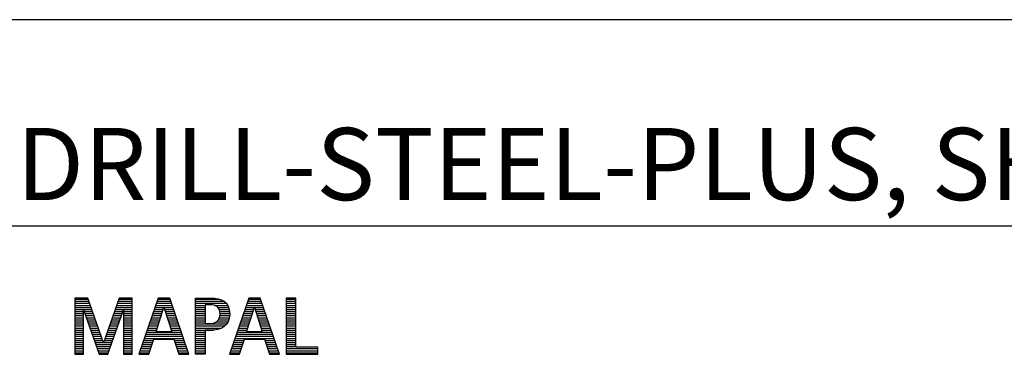
# Model space of a CAD drawing. Units: millimetres. Extents: x -226 to 194, y -201 to 97.
# Drawn here: x 23 to 70, y -166 to -150 of the extents above; entities that cross this region are included whole.
import ezdxf
from ezdxf.enums import TextEntityAlignment as Align

# ---------------------------------------------------------------- set-up
doc = ezdxf.new("R2010")
doc.units = ezdxf.units.MM
doc.layers.get('0').update_dxf_attribs({"linetype": 'CONTINUOUS'})
doc.layers.add('AM_0', color=7, linetype='CONTINUOUS')
doc.layers.add('AM_6', color=2, linetype='CONTINUOUS')
doc.styles.add('MAPAL_BOR', font='isocp.shx', dxfattribs={"width": 0.9})
doc.styles.get("Standard").update_dxf_attribs({"font": 'ISOCP.SHX'})

# ---------------------------------------------------------------- blocks, each defined once
blk = doc.blocks.new('MAPAL_FRAME_LOGO')
at = {"layer": 'AM_0', "color": 1}
for p, q in [((31.57, 16.499), (31.57, 13.771)), ((32.203, 16.499), (31.57, 16.499)), ((31.57, 16.445), (32.222, 16.445)), ((31.57, 16.345), (32.257, 16.345)), ((32.962, 14.321), (32.203, 16.499)), ((33.734, 16.499), (32.97, 14.321)), ((33.679, 16.345), (34.362, 16.345)), ((33.714, 16.445), (34.362, 16.445)), ((34.362, 16.499), (33.734, 16.499)), ((34.362, 13.771), (34.362, 16.499)), ((35.623, 16.499), (34.691, 13.771)), ((35.57, 16.345), (36.234, 16.345)), ((35.604, 16.445), (36.2, 16.445)), ((36.181, 16.499), (35.623, 16.499)), ((37.11, 13.771), (36.181, 16.499)), ((37.435, 16.445), (38.612, 16.445)), ((37.435, 16.345), (38.825, 16.345)), ((40.021, 16.499), (39.088, 13.771)), ((39.968, 16.345), (40.631, 16.345)), ((40.002, 16.445), (40.597, 16.445)), ((40.579, 16.499), (40.021, 16.499)), ((41.508, 13.771), (40.579, 16.499)), ((41.84, 16.499), (41.84, 13.771)), ((42.302, 16.499), (41.84, 16.499)), ((41.84, 16.445), (42.302, 16.445)), ((41.84, 16.345), (42.302, 16.345)), ((42.302, 14.123), (42.302, 16.499)), ((31.57, 16.245), (32.291, 16.245)), ((31.57, 16.145), (32.326, 16.145)), ((31.57, 16.045), (32.361, 16.045)), ((31.57, 15.945), (32.396, 15.945)), ((31.57, 15.845), (31.993, 15.845)), ((31.993, 15.922), (32.001, 15.922)), ((31.993, 13.771), (31.993, 15.922)), ((32.001, 15.922), (32.753, 13.771)), ((32.028, 15.845), (32.431, 15.845)), ((33.18, 13.771), (33.931, 15.922)), ((33.504, 15.845), (33.904, 15.845)), ((33.539, 15.945), (34.362, 15.945)), ((33.574, 16.045), (34.362, 16.045)), ((33.609, 16.145), (34.362, 16.145)), ((33.644, 16.245), (34.362, 16.245)), ((33.931, 15.922), (33.939, 15.922)), ((33.939, 15.922), (33.939, 13.771)), ((33.939, 15.845), (34.362, 15.845)), ((35.399, 15.845), (35.828, 15.845)), ((35.434, 15.945), (35.86, 15.945)), ((35.468, 16.045), (35.891, 16.045)), ((35.502, 16.145), (36.302, 16.145)), ((35.521, 14.862), (35.896, 16.061)), ((35.536, 16.245), (36.268, 16.245)), ((35.896, 16.061), (35.904, 16.061)), ((35.904, 16.061), (36.28, 14.862)), ((35.909, 16.045), (36.336, 16.045)), ((35.941, 15.945), (36.37, 15.945)), ((35.972, 15.845), (36.404, 15.845)), ((37.435, 16.245), (38.937, 16.245)), ((37.435, 16.145), (37.897, 16.145)), ((37.435, 16.045), (37.897, 16.045)), ((37.435, 15.945), (37.897, 15.945)), ((37.435, 15.845), (37.897, 15.845)), ((38.356, 16.145), (39.005, 16.145)), ((38.524, 16.045), (39.047, 16.045)), ((38.587, 15.945), (39.071, 15.945)), ((38.614, 15.845), (39.087, 15.845)), ((39.797, 15.845), (40.226, 15.845)), ((39.831, 15.945), (40.257, 15.945)), ((39.865, 16.045), (40.289, 16.045)), ((39.9, 16.145), (40.699, 16.145)), ((39.918, 14.862), (40.294, 16.061)), ((39.934, 16.245), (40.665, 16.245)), ((40.294, 16.061), (40.302, 16.061)), ((40.302, 16.061), (40.677, 14.862)), ((40.307, 16.045), (40.733, 16.045)), ((40.338, 15.945), (40.768, 15.945)), ((40.369, 15.845), (40.802, 15.845)), ((41.84, 16.245), (42.302, 16.245)), ((41.84, 16.145), (42.302, 16.145)), ((41.84, 16.045), (42.302, 16.045)), ((41.84, 15.945), (42.302, 15.945)), ((41.84, 15.845), (42.302, 15.845)), ((31.57, 15.745), (31.993, 15.745)), ((31.57, 15.645), (31.993, 15.645)), ((31.57, 15.545), (31.993, 15.545)), ((31.57, 15.445), (31.993, 15.445)), ((31.57, 15.345), (31.993, 15.345)), ((32.063, 15.745), (32.466, 15.745)), ((32.098, 15.645), (32.501, 15.645)), ((32.133, 15.545), (32.536, 15.545)), ((32.168, 15.445), (32.57, 15.445)), ((32.203, 15.345), (32.605, 15.345)), ((33.329, 15.345), (33.729, 15.345)), ((33.364, 15.445), (33.764, 15.445)), ((33.399, 15.545), (33.799, 15.545)), ((33.434, 15.645), (33.834, 15.645)), ((33.469, 15.745), (33.869, 15.745)), ((33.939, 15.745), (34.362, 15.745)), ((33.939, 15.645), (34.362, 15.645)), ((33.939, 15.545), (34.362, 15.545)), ((33.939, 15.445), (34.362, 15.445)), ((33.939, 15.345), (34.362, 15.345)), ((35.228, 15.345), (35.672, 15.345)), ((35.263, 15.445), (35.703, 15.445)), ((35.297, 15.545), (35.734, 15.545)), ((35.331, 15.645), (35.766, 15.645)), ((35.365, 15.745), (35.797, 15.745)), ((36.003, 15.745), (36.438, 15.745)), ((36.035, 15.645), (36.472, 15.645)), ((36.066, 15.545), (36.506, 15.545)), ((36.097, 15.445), (36.54, 15.445)), ((36.129, 15.345), (36.574, 15.345)), ((37.435, 15.745), (37.897, 15.745)), ((37.435, 15.645), (37.897, 15.645)), ((37.435, 15.545), (37.897, 15.545)), ((37.435, 15.445), (37.897, 15.445)), ((37.435, 15.345), (37.897, 15.345)), ((38.45, 15.345), (39.011, 15.345)), ((38.551, 15.445), (39.055, 15.445)), ((38.599, 15.545), (39.08, 15.545)), ((38.621, 15.645), (39.09, 15.645)), ((38.624, 15.745), (39.093, 15.745)), ((39.626, 15.345), (40.069, 15.345)), ((39.66, 15.445), (40.101, 15.445)), ((39.694, 15.545), (40.132, 15.545)), ((39.729, 15.645), (40.163, 15.645)), ((39.763, 15.745), (40.195, 15.745)), ((40.401, 15.745), (40.836, 15.745)), ((40.432, 15.645), (40.87, 15.645)), ((40.463, 15.545), (40.904, 15.545)), ((40.495, 15.445), (40.938, 15.445)), ((40.526, 15.345), (40.972, 15.345)), ((41.84, 15.745), (42.302, 15.745)), ((41.84, 15.645), (42.302, 15.645)), ((41.84, 15.545), (42.302, 15.545)), ((41.84, 15.445), (42.302, 15.445)), ((41.84, 15.345), (42.302, 15.345)), ((31.57, 15.245), (31.993, 15.245)), ((31.57, 15.145), (31.993, 15.145)), ((31.57, 15.045), (31.993, 15.045)), ((31.57, 14.945), (31.993, 14.945)), ((31.57, 14.845), (31.993, 14.845)), ((32.238, 15.245), (32.64, 15.245)), ((32.273, 15.145), (32.675, 15.145)), ((32.308, 15.045), (32.71, 15.045)), ((32.342, 14.945), (32.745, 14.945)), ((32.377, 14.845), (32.78, 14.845)), ((33.153, 14.845), (33.555, 14.845)), ((33.189, 14.945), (33.59, 14.945)), ((33.224, 15.045), (33.625, 15.045)), ((33.259, 15.145), (33.66, 15.145)), ((33.294, 15.245), (33.694, 15.245)), ((33.939, 15.245), (34.362, 15.245)), ((33.939, 15.145), (34.362, 15.145)), ((33.939, 15.045), (34.362, 15.045)), ((33.939, 14.945), (34.362, 14.945)), ((33.939, 14.845), (34.362, 14.845)), ((35.057, 14.845), (36.745, 14.845)), ((35.092, 14.945), (35.546, 14.945)), ((35.126, 15.045), (35.578, 15.045)), ((35.16, 15.145), (35.609, 15.145)), ((35.194, 15.245), (35.64, 15.245)), ((36.28, 14.862), (35.521, 14.862)), ((36.16, 15.245), (36.608, 15.245)), ((36.191, 15.145), (36.642, 15.145)), ((36.223, 15.045), (36.676, 15.045)), ((36.254, 14.945), (36.71, 14.945)), ((37.435, 15.245), (38.947, 15.245)), ((37.435, 15.145), (38.85, 15.145)), ((37.435, 15.045), (38.694, 15.045)), ((37.435, 14.945), (38.302, 14.945)), ((37.435, 14.845), (37.897, 14.845)), ((39.455, 14.845), (41.142, 14.845)), ((39.489, 14.945), (39.944, 14.945)), ((39.523, 15.045), (39.975, 15.045)), ((39.558, 15.145), (40.007, 15.145)), ((39.592, 15.245), (40.038, 15.245)), ((40.677, 14.862), (39.918, 14.862)), ((40.557, 15.245), (41.006, 15.245)), ((40.589, 15.145), (41.04, 15.145)), ((40.62, 15.045), (41.074, 15.045)), ((40.651, 14.945), (41.108, 14.945)), ((41.84, 15.245), (42.302, 15.245)), ((41.84, 15.145), (42.302, 15.145)), ((41.84, 15.045), (42.302, 15.045)), ((41.84, 14.945), (42.302, 14.945)), ((41.84, 14.845), (42.302, 14.845)), ((31.57, 14.745), (31.993, 14.745)), ((31.57, 14.645), (31.993, 14.645)), ((31.57, 14.545), (31.993, 14.545)), ((31.57, 14.445), (31.993, 14.445)), ((31.57, 14.345), (31.993, 14.345)), ((32.412, 14.745), (32.814, 14.745)), ((32.447, 14.645), (32.849, 14.645)), ((32.482, 14.545), (32.884, 14.545)), ((32.517, 14.445), (32.919, 14.445)), ((32.552, 14.345), (32.954, 14.345)), ((32.978, 14.345), (33.38, 14.345)), ((33.013, 14.445), (33.415, 14.445)), ((33.048, 14.545), (33.45, 14.545)), ((33.083, 14.645), (33.485, 14.645)), ((33.118, 14.745), (33.52, 14.745)), ((33.939, 14.745), (34.362, 14.745)), ((33.939, 14.645), (34.362, 14.645)), ((33.939, 14.545), (34.362, 14.545)), ((33.939, 14.445), (34.362, 14.445)), ((33.939, 14.345), (34.362, 14.345)), ((34.887, 14.345), (35.357, 14.345)), ((34.921, 14.445), (35.389, 14.445)), ((34.955, 14.545), (36.847, 14.545)), ((34.989, 14.645), (36.813, 14.645)), ((35.023, 14.745), (36.779, 14.745)), ((35.173, 13.771), (35.41, 14.511)), ((35.41, 14.511), (36.39, 14.511)), ((36.39, 14.511), (36.628, 13.771)), ((36.412, 14.445), (36.881, 14.445)), ((36.444, 14.345), (36.915, 14.345)), ((37.435, 14.745), (37.897, 14.745)), ((37.435, 14.645), (37.897, 14.645)), ((37.435, 14.545), (37.897, 14.545)), ((37.435, 14.445), (37.897, 14.445)), ((37.435, 14.345), (37.897, 14.345)), ((39.284, 14.345), (39.754, 14.345)), ((39.318, 14.445), (39.786, 14.445)), ((39.352, 14.545), (41.244, 14.545)), ((39.387, 14.645), (41.21, 14.645)), ((39.421, 14.745), (41.176, 14.745)), ((39.57, 13.771), (39.808, 14.511)), ((39.808, 14.511), (40.788, 14.511)), ((40.788, 14.511), (41.025, 13.771)), ((40.809, 14.445), (41.278, 14.445)), ((40.841, 14.345), (41.312, 14.345)), ((41.84, 14.745), (42.302, 14.745)), ((41.84, 14.645), (42.302, 14.645)), ((41.84, 14.545), (42.302, 14.545)), ((41.84, 14.445), (42.302, 14.445)), ((41.84, 14.345), (42.302, 14.345)), ((31.57, 14.245), (31.993, 14.245)), ((31.57, 14.145), (31.993, 14.145)), ((31.57, 14.045), (31.993, 14.045)), ((31.57, 13.945), (31.993, 13.945)), ((32.587, 14.245), (33.345, 14.245)), ((32.622, 14.145), (33.31, 14.145)), ((32.657, 14.045), (33.275, 14.045)), ((32.692, 13.945), (33.24, 13.945)), ((32.97, 14.321), (32.962, 14.321)), ((33.939, 14.245), (34.362, 14.245)), ((33.939, 14.145), (34.362, 14.145)), ((33.939, 14.045), (34.362, 14.045)), ((33.939, 13.945), (34.362, 13.945)), ((34.75, 13.945), (35.228, 13.945)), ((34.784, 14.045), (35.26, 14.045)), ((34.818, 14.145), (35.293, 14.145)), ((34.852, 14.245), (35.325, 14.245)), ((36.476, 14.245), (36.949, 14.245)), ((36.508, 14.145), (36.983, 14.145)), ((36.54, 14.045), (37.017, 14.045)), ((36.572, 13.945), (37.051, 13.945)), ((37.435, 14.245), (37.897, 14.245)), ((37.435, 14.145), (37.897, 14.145)), ((37.435, 14.045), (37.897, 14.045)), ((37.435, 13.945), (37.897, 13.945)), ((39.147, 13.945), (39.626, 13.945)), ((39.181, 14.045), (39.658, 14.045)), ((39.216, 14.145), (39.69, 14.145)), ((39.25, 14.245), (39.722, 14.245)), ((40.873, 14.245), (41.347, 14.245)), ((40.905, 14.145), (41.381, 14.145)), ((40.937, 14.045), (41.415, 14.045)), ((40.969, 13.945), (41.449, 13.945)), ((41.84, 14.245), (42.302, 14.245)), ((41.84, 14.145), (42.302, 14.145)), ((41.84, 14.045), (43.374, 14.045)), ((41.84, 13.945), (43.374, 13.945)), ((43.374, 14.123), (42.302, 14.123)), ((43.374, 13.771), (43.374, 14.123)), ((31.57, 13.845), (31.993, 13.845)), ((31.57, 13.771), (31.993, 13.771)), ((32.727, 13.845), (33.205, 13.845)), ((32.753, 13.771), (33.18, 13.771)), ((33.939, 13.845), (34.362, 13.845)), ((33.939, 13.771), (34.362, 13.771)), ((34.691, 13.771), (35.173, 13.771)), ((34.716, 13.845), (35.196, 13.845)), ((36.604, 13.845), (37.085, 13.845)), ((36.628, 13.771), (37.11, 13.771)), ((37.435, 13.845), (37.897, 13.845)), ((39.088, 13.771), (39.57, 13.771)), ((39.113, 13.845), (39.594, 13.845)), ((41.002, 13.845), (41.483, 13.845)), ((41.025, 13.771), (41.508, 13.771)), ((41.84, 13.845), (43.374, 13.845)), ((41.84, 13.771), (43.374, 13.771))]:
    blk.add_line(p, q, dxfattribs=at)
for points, knots in [([(39.095, 15.713), (39.095, 16.354), (38.696, 16.499), (38.138, 16.499), (38.138, 16.499), (37.435, 16.499), (37.435, 16.499), (37.435, 16.499), (37.435, 13.771), (37.435, 13.771), (37.435, 13.771), (37.897, 13.771), (37.897, 13.771), (37.897, 13.771), (37.897, 14.934), (37.897, 14.934), (37.897, 14.934), (38.138, 14.934), (38.138, 14.934), (38.649, 14.934), (39.095, 15.143), (39.095, 15.713)], [0, 0, 0, 0, 1, 1, 1, 2, 2, 2, 3, 3, 3, 4, 4, 4, 5, 5, 5, 6, 6, 6, 7, 7, 7, 7]), ([(38.625, 15.713), (38.625, 15.412), (38.427, 15.262), (38.138, 15.262), (38.138, 15.262), (37.897, 15.262), (37.897, 15.262), (37.897, 15.262), (37.897, 16.172), (37.897, 16.172), (37.897, 16.172), (38.138, 16.172), (38.138, 16.172), (38.459, 16.172), (38.625, 16.049), (38.625, 15.713)], [0, 0, 0, 0, 1, 1, 1, 2, 2, 2, 3, 3, 3, 4, 4, 4, 5, 5, 5, 5])]:
    blk.add_open_spline(points, degree=3, knots=knots, dxfattribs=at)
blk = doc.blocks.new('*U105')
at = {"layer": 'AM_0'}
for p, q in [((190, 0), (0, 0)), ((190, 0), (0, 0)), ((190, 0), (0, 0)), ((190, 0), (0, 0)), ((190, 0), (0, 0)), ((0, -10), (190, -10))]:
    blk.add_line(p, q, dxfattribs=at)
blk.add_blockref('MAPAL_FRAME_LOGO', (0, -30))
at = {"layer": 'AM_0', "style": 'MAPAL_BOR', "width": 0.9}
for tag, p in [('TITLE', (1, -7)), ('MATERIAL_NO', (121, -27))]:
    blk.add_attdef(tag, text='', height=3.5, dxfattribs=at).set_placement(p, align=Align.MIDDLE_LEFT)
at = {"layer": 'AM_6', "style": 'MAPAL_BOR', "width": 0.9}
for tag, p in [('DIN_FORMAT', (185, -7)), ('INDEX_NO', (185, -17)), ('APP_DATE', (90, -27)), ('APP_NAME', (110, -27)), ('ORIGIN', (185, -27)), ('SCALE', (110, -37)), ('SHEET_OF_SHEETS', (185, -37))]:
    blk.add_attdef(tag, text='', height=2.5, dxfattribs=at).set_placement(p, align=Align.MIDDLE_CENTER)
for tag, p in [('DRAWING_NO', (121, -17)), ('TECHNICAL_SPEC', (121, -37))]:
    blk.add_attdef(tag, text='', height=2.5, dxfattribs=at).set_placement(p, align=Align.MIDDLE_LEFT)
blk = doc.blocks.new('MAPAL_FRAME-Model')
ref = blk.add_blockref('*U105', (220, 50))
ref.add_attrib('TITLE', 'MEGA-STEP-DRILL-STEEL-PLUS, SHANKFORM HAK, COATED', dxfattribs={"layer": 'AM_0', "height": 3.5}).set_placement((221, 43), align=Align.MIDDLE_LEFT)

msp = doc.modelspace()

# ---------------------------------------------------------------- block references
at = {"layer": 'AM_0'}
msp.add_blockref('MAPAL_FRAME-Model', (-226.2893, -200), dxfattribs=at)

doc.saveas('drawing.dxf')
